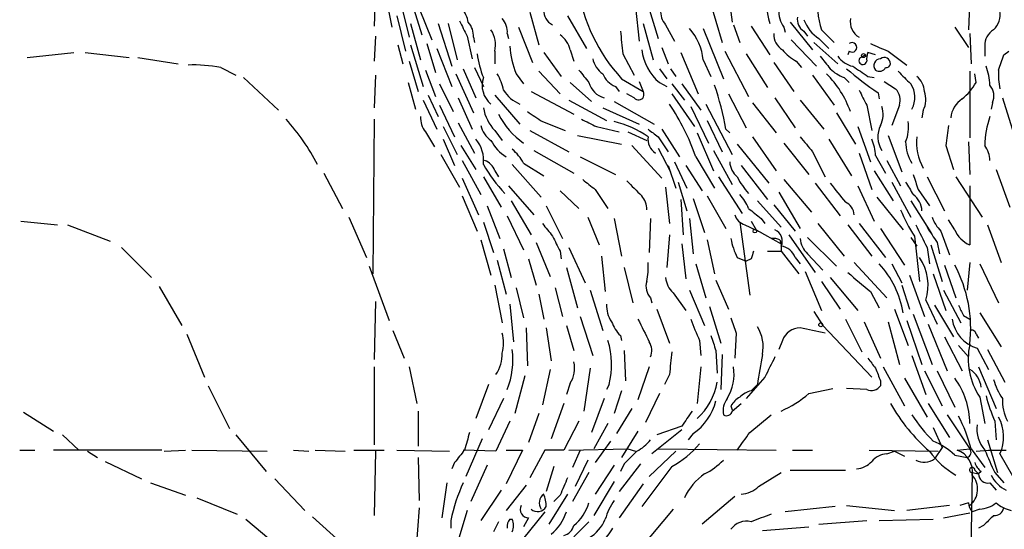
# Model space of a CAD drawing. Extents: x 0 to 75174, y -21324 to 128302.
# Drawn here: x 614 to 680, y 127933 to 127967 of the extents above; entities that cross this region are included whole.
import ezdxf

# ---------------------------------------------------------------- set-up
doc = ezdxf.new("R2010")
doc.units = 0
doc.header["$MEASUREMENT"] = 0
doc.layers.add('MAIN', color=5, linetype='CONTINUOUS')

msp = doc.modelspace()

# ---------------------------------------------------------------- linework, layer by layer
at = {"layer": 'MAIN'}
for p, q in [((637.7093, 127968.5194), (637.6247, 127966.4874)), ((638.302, 127968.9427), (638.81, 127966.4027)), ((640.08, 127968.3501), (640.842, 127965.8947)), ((677.7567, 127968.4347), (677.672, 127966.2334)), ((639.4027, 127968.0961), (639.9953, 127965.7254)), ((640.6727, 127967.6727), (641.5193, 127965.5561)), ((655.2353, 127967.7574), (655.4893, 127965.4714)), ((656.082, 127967.8421), (656.7593, 127965.6407)), ((660.2307, 127968.2654), (661.0773, 127965.3867)), ((661.5853, 127967.9267), (661.7547, 127966.7414)), ((639.1487, 127967.1647), (639.7413, 127964.7941)), ((648.1233, 127967.4187), (648.716, 127965.2174)), ((650.6633, 127967.1647), (651.9333, 127964.9634)), ((640.08, 127966.6567), (640.7573, 127964.2014)), ((641.9427, 127966.6567), (642.874, 127963.7781)), ((642.62, 127966.6567), (643.2127, 127964.2014)), ((647.3613, 127966.4027), (648.2927, 127964.0321)), ((655.7433, 127966.6567), (656.4207, 127964.2014)), ((657.2673, 127966.5721), (657.86, 127965.4714)), ((661.8393, 127966.5721), (662.2627, 127965.3867)), ((663.0247, 127966.4874), (664.2947, 127964.5401)), ((665.226, 127966.4027), (665.3107, 127966.0641)), ((665.6493, 127966.7414), (667.1733, 127964.8787)), ((676.7407, 127966.4027), (677.672, 127965.0481)), ((637.7093, 127965.8101), (637.6247, 127964.1167)), ((643.89, 127965.8101), (644.2287, 127964.2861)), ((644.3133, 127965.7254), (644.398, 127965.3867)), ((646.5993, 127965.9794), (646.684, 127965.6407)), ((659.8073, 127966.3181), (661.162, 127962.9314)), ((666.5807, 127966.1487), (666.8347, 127965.8101)), ((667.766, 127966.2334), (668.6127, 127965.3867)), ((677.7567, 127965.9794), (677.8413, 127963.9474)), ((639.2333, 127965.2174), (639.572, 127963.9474)), ((640.08, 127965.2174), (640.9267, 127962.4234)), ((641.1807, 127965.3021), (641.7733, 127963.3547)), ((657.0133, 127965.0481), (657.4367, 127963.9474)), ((665.734, 127965.5561), (667.4273, 127963.7781)), ((667.258, 127965.3867), (668.8667, 127963.9474)), ((667.5967, 127965.6407), (668.274, 127964.9634)), ((678.7727, 127965.1327), (678.7727, 127964.4554)), ((614.2567, 127964.3707), (617.3893, 127964.7094)), ((618.1513, 127964.7094), (621.1147, 127964.3707)), ((621.7073, 127964.3707), (624.4167, 127963.9474)), ((641.858, 127964.9634), (642.874, 127962.4234)), ((645.7527, 127964.7941), (645.7527, 127963.9474)), ((649.0547, 127964.7094), (650.24, 127963.1007)), ((650.8327, 127964.8787), (651.0867, 127964.1167)), ((654.3887, 127964.6247), (655.1507, 127963.1854)), ((658.2833, 127964.7094), (659.4687, 127961.9154)), ((661.2467, 127964.7941), (662.8553, 127961.7461)), ((662.686, 127964.6247), (664.1253, 127962.3387)), ((669.6287, 127964.7941), (669.544, 127964.5401)), ((670.3907, 127964.3707), (670.7293, 127964.5401)), ((671.4067, 127964.5401), (670.8987, 127964.7094)), ((672.2533, 127964.7941), (673.5233, 127963.8627)), ((680.0427, 127964.5401), (680.3813, 127964.7941)), ((627.2953, 127963.6934), (628.3113, 127963.1854)), ((639.9953, 127964.1167), (640.588, 127962.0847)), ((644.398, 127963.6934), (644.9907, 127962.4234)), ((659.8073, 127964.2014), (660.3153, 127963.1007)), ((664.5487, 127964.0321), (665.9033, 127962.0847)), ((666.0727, 127964.1167), (666.4113, 127963.6934)), ((628.8193, 127963.0161), (631.19, 127960.8147)), ((637.7093, 127963.1854), (637.6247, 127960.9841)), ((641.096, 127963.5241), (641.7733, 127961.7461)), ((643.128, 127963.2701), (644.3133, 127960.6454)), ((643.636, 127963.6087), (644.4827, 127961.6614)), ((647.192, 127963.2701), (647.7, 127962.5927)), ((648.716, 127963.4394), (650.1553, 127961.9154)), ((656.844, 127963.6087), (657.352, 127962.9314)), ((657.606, 127963.6087), (657.9447, 127963.1007)), ((667.1733, 127963.1854), (668.6127, 127961.1534)), ((669.29, 127963.0161), (669.6287, 127962.6774)), ((670.8987, 127963.1007), (671.322, 127963.0161)), ((677.7567, 127963.4394), (677.7567, 127958.9521)), ((678.18, 127962.6774), (678.0953, 127963.2701)), ((639.9107, 127962.6774), (640.4187, 127960.8994)), ((642.0273, 127962.5927), (642.9587, 127960.7301)), ((650.8327, 127962.6774), (652.272, 127961.4074)), ((653.8807, 127962.4234), (654.1347, 127962.0847)), ((654.304, 127962.9314), (655.7433, 127962.0847)), ((655.4893, 127962.7621), (655.7433, 127962.0847)), ((656.844, 127962.6774), (657.352, 127962.4234)), ((657.6907, 127962.5927), (658.5373, 127961.4921)), ((658.368, 127962.5927), (659.638, 127960.8147)), ((671.9993, 127962.7621), (672.7613, 127962.2541)), ((641.2653, 127961.8307), (641.9427, 127960.3914)), ((645.7527, 127961.8307), (647.446, 127959.8834)), ((648.208, 127962.0847), (651.0867, 127960.5607)), ((655.1507, 127961.6614), (654.6427, 127961.9154)), ((657.6907, 127961.9154), (659.2147, 127959.7141)), ((661.5007, 127961.9154), (662.686, 127959.6294)), ((671.576, 127962.0001), (671.6607, 127961.5767)), ((640.9267, 127961.4921), (641.858, 127959.5447)), ((642.0273, 127961.1534), (643.0433, 127959.0367)), ((643.2973, 127961.6614), (644.2287, 127959.5447)), ((650.748, 127961.4921), (653.288, 127960.1374)), ((653.796, 127961.4074), (656.5053, 127959.8834)), ((658.9607, 127961.0687), (660.146, 127958.6134)), ((659.9767, 127961.2381), (661.7547, 127957.8514)), ((663.1093, 127961.3227), (664.718, 127959.2907)), ((664.6333, 127961.6614), (665.988, 127959.6294)), ((666.3267, 127961.4921), (667.9353, 127959.5447)), ((670.814, 127961.1534), (671.1527, 127959.4601)), ((673.0153, 127961.1534), (672.5073, 127959.7987)), ((679.2807, 127961.3227), (679.196, 127960.8994)), ((679.958, 127961.6614), (680.72, 127959.2061)), ((653.034, 127960.9841), (655.4893, 127959.8834)), ((668.782, 127960.6454), (670.052, 127958.5287)), ((674.624, 127960.8147), (674.5393, 127960.3067)), ((637.6247, 127960.2221), (637.54, 127949.8081)), ((642.2813, 127959.7141), (643.2127, 127957.8514)), ((643.2973, 127959.9681), (644.398, 127957.9361)), ((648.97, 127960.0527), (650.494, 127959.4601)), ((652.6107, 127959.7141), (654.1347, 127959.3754)), ((660.0613, 127960.1374), (661.0773, 127958.0207)), ((670.2213, 127959.7141), (671.068, 127957.3434)), ((641.096, 127959.3754), (641.6887, 127958.3594)), ((645.7527, 127959.4601), (646.2607, 127958.7827)), ((648.1233, 127959.4601), (650.748, 127958.0207)), ((651.3407, 127959.1214), (654.304, 127958.5287)), ((654.7273, 127959.3754), (655.9973, 127958.7827)), ((656.7593, 127959.0367), (657.4367, 127958.0207)), ((657.0133, 127959.5447), (658.1987, 127957.6821)), ((659.384, 127959.2907), (660.4847, 127956.7507)), ((661.3313, 127959.5447), (661.5853, 127959.2907)), ((663.1093, 127959.0367), (664.718, 127956.7507)), ((672.2533, 127959.1214), (673.1847, 127956.6661)), ((642.2813, 127958.8674), (643.0433, 127957.0894)), ((643.4667, 127958.4441), (644.4827, 127956.8354)), ((654.9813, 127958.4441), (657.0133, 127956.2427)), ((662.0933, 127958.5287), (664.21, 127955.9041)), ((665.226, 127958.6134), (666.9193, 127956.4967)), ((668.274, 127958.8674), (669.798, 127956.4121)), ((676.148, 127958.4441), (676.656, 127956.8354)), ((677.672, 127958.6981), (677.7567, 127956.4967)), ((642.112, 127957.8514), (643.382, 127955.6501)), ((648.3773, 127958.1054), (651.0867, 127956.5814)), ((656.7593, 127958.2747), (657.606, 127956.6661)), ((660.4847, 127958.1054), (661.7547, 127955.8194)), ((667.1733, 127958.0207), (668.02, 127956.3274)), ((670.306, 127957.9361), (671.1527, 127955.4807)), ((671.4067, 127957.7667), (672.084, 127956.5814)), ((643.5513, 127957.4281), (644.8213, 127955.1421)), ((646.938, 127957.1741), (648.8853, 127954.9727)), ((647.7, 127957.2587), (649.0547, 127956.4121)), ((651.51, 127957.6821), (653.8807, 127956.4967)), ((657.4367, 127957.0894), (657.9447, 127955.5654)), ((657.86, 127957.3434), (658.7067, 127955.5654)), ((658.622, 127957.0894), (659.7227, 127955.3961)), ((659.2993, 127957.6821), (660.5693, 127955.5654)), ((662.3473, 127957.0894), (664.1253, 127954.8034)), ((672.1687, 127957.4281), (673.1, 127955.7347)), ((634.238, 127956.5814), (635.508, 127954.2107)), ((645.7527, 127956.7507), (646.0067, 127956.3274)), ((671.322, 127956.7507), (672.592, 127954.7187)), ((679.5347, 127956.8354), (680.466, 127954.2954)), ((643.5513, 127956.2427), (644.652, 127953.7874)), ((644.9907, 127956.3274), (646.176, 127954.2954)), ((646.684, 127955.7347), (648.3773, 127953.7874)), ((658.114, 127955.9887), (658.7067, 127954.0414)), ((660.8233, 127956.3274), (662.432, 127953.8721)), ((665.226, 127956.1581), (667.0887, 127953.9567)), ((667.3427, 127955.9041), (669.036, 127953.7027)), ((670.2213, 127955.7347), (671.322, 127953.3641)), ((672.5073, 127955.9887), (673.7773, 127953.6181)), ((674.878, 127956.3274), (676.0633, 127954.0414)), ((676.8253, 127956.3274), (678.6033, 127953.6181)), ((677.7567, 127955.7347), (677.7567, 127951.7554)), ((643.5513, 127955.0574), (644.5673, 127952.6867)), ((650.1553, 127955.3961), (651.4253, 127954.2107)), ((652.526, 127955.4807), (653.3727, 127954.2107)), ((657.2673, 127955.6501), (657.5213, 127953.1947)), ((660.0613, 127955.0574), (661.3313, 127952.8561)), ((664.8873, 127955.3114), (666.3267, 127952.8561)), ((674.2853, 127955.4807), (675.0473, 127954.3801)), ((646.8533, 127954.7187), (648.208, 127952.4327)), ((658.2833, 127954.8034), (658.4527, 127952.4327)), ((659.13, 127954.8881), (659.892, 127952.6021)), ((663.448, 127954.7187), (665.0567, 127952.9407)), ((664.5487, 127954.4647), (665.988, 127952.6867)), ((671.4913, 127954.9727), (673.2693, 127952.7714)), ((673.7773, 127954.7187), (675.132, 127952.6021)), ((645.2447, 127954.3801), (646.0913, 127952.1787)), ((649.224, 127954.3801), (650.3247, 127952.1787)), ((613.8333, 127953.3641), (616.2887, 127953.1101)), ((616.966, 127953.1101), (619.8447, 127952.0094)), ((635.9313, 127953.6181), (637.1167, 127950.9087)), ((644.9907, 127953.2794), (645.668, 127951.2474)), ((646.5993, 127953.7027), (647.7, 127951.4167)), ((652.018, 127953.6181), (652.78, 127951.7554)), ((653.796, 127953.5334), (654.304, 127950.9934)), ((656.2513, 127953.5334), (656.1667, 127951.2474)), ((658.876, 127953.5334), (659.13, 127951.1627)), ((662.2627, 127953.2794), (662.94, 127948.3687)), ((662.6013, 127953.1101), (663.702, 127952.6021)), ((663.0247, 127953.3641), (663.3633, 127952.7714)), ((663.702, 127953.5334), (663.956, 127953.1947)), ((667.512, 127953.1947), (669.29, 127950.9934)), ((669.544, 127953.1101), (671.1527, 127950.9934)), ((670.306, 127953.1947), (672.084, 127950.9087)), ((676.7407, 127952.7714), (676.3173, 127953.4487)), ((678.942, 127953.1101), (679.8733, 127950.5701)), ((657.5213, 127952.4327), (657.352, 127950.2314)), ((663.3633, 127952.7714), (665.0567, 127951.8401)), ((665.5647, 127952.4327), (667.3427, 127949.8927)), ((671.7453, 127952.8561), (673.354, 127950.4007)), ((675.8093, 127952.6867), (676.402, 127951.0781)), ((644.8213, 127952.0941), (645.4987, 127949.7234)), ((648.5467, 127951.9247), (649.478, 127949.6387)), ((658.368, 127951.8401), (658.622, 127949.4694)), ((660.0613, 127952.0941), (660.5693, 127949.8081)), ((664.972, 127952.0941), (665.0567, 127951.8401)), ((665.0567, 127951.8401), (665.0567, 127951.3321)), ((666.8347, 127952.2634), (668.782, 127950.3161)), ((673.7773, 127952.2634), (674.2007, 127951.6707)), ((674.0313, 127952.3481), (674.37, 127949.3001)), ((675.132, 127951.7554), (675.894, 127949.3001)), ((675.5553, 127951.9247), (675.7247, 127951.1627)), ((620.6067, 127951.5861), (622.6387, 127949.5541)), ((646.3453, 127951.5014), (646.8533, 127949.5541)), ((650.1553, 127951.3321), (650.24, 127950.8241)), ((650.748, 127951.5861), (651.8487, 127949.2154)), ((664.1253, 127951.3321), (665.0567, 127951.3321)), ((665.0567, 127951.3321), (666.242, 127949.8081)), ((666.8347, 127951.1627), (667.8507, 127950.0621)), ((674.878, 127951.5861), (675.0473, 127950.4854)), ((645.922, 127950.7394), (646.5147, 127948.4534)), ((648.0387, 127950.8241), (648.5467, 127949.0461)), ((652.9493, 127950.9934), (653.2033, 127948.6227)), ((659.2993, 127950.4854), (659.9767, 127948.1994)), ((662.0933, 127950.9087), (662.686, 127950.6547)), ((663.0247, 127950.8241), (662.686, 127950.6547)), ((665.988, 127950.9087), (666.3267, 127950.4854)), ((669.9673, 127950.5701), (672.1687, 127948.1994)), ((672.5073, 127950.4854), (673.1847, 127949.2154)), ((677.7567, 127950.5701), (677.5873, 127948.7074)), ((678.434, 127950.4854), (679.704, 127947.8607)), ((637.286, 127950.3161), (638.6407, 127946.6754)), ((650.5787, 127950.2314), (651.3407, 127947.5221)), ((654.4733, 127950.2314), (655.066, 127947.8607)), ((666.6653, 127949.9774), (667.766, 127947.3527)), ((675.3013, 127949.8081), (676.148, 127947.3527)), ((676.0633, 127950.4007), (676.8253, 127948.1994)), ((660.654, 127949.3847), (661.5007, 127947.4374)), ((667.766, 127949.3001), (669.036, 127947.4374)), ((668.3587, 127949.5541), (670.2213, 127947.3527)), ((673.6927, 127949.7234), (674.7087, 127946.9294)), ((623.1467, 127948.9614), (624.6707, 127946.3367)), ((645.7527, 127949.0461), (646.2607, 127946.5061)), ((647.192, 127948.8767), (647.7, 127946.8447)), ((648.716, 127948.4534), (649.0547, 127946.7601)), ((649.8167, 127948.8767), (650.3247, 127946.9294)), ((652.1873, 127948.7074), (653.034, 127945.9981)), ((657.7753, 127948.5381), (658.622, 127947.3527)), ((658.876, 127948.7074), (659.892, 127946.3367)), ((671.068, 127948.6227), (671.6607, 127947.5221)), ((673.1847, 127949.0461), (673.6927, 127947.4374)), ((675.9787, 127948.7074), (677.164, 127946.5061)), ((637.7093, 127947.9454), (637.6247, 127944.0507)), ((646.7687, 127947.7761), (647.0227, 127945.2361)), ((656.2513, 127948.1994), (656.336, 127947.8607)), ((674.7933, 127948.0301), (675.5553, 127946.4214)), ((656.6747, 127947.4374), (657.5213, 127945.1514)), ((660.2307, 127947.6067), (660.9927, 127945.1514)), ((667.258, 127947.2681), (667.8507, 127946.3367)), ((672.6767, 127947.4374), (673.608, 127944.9821)), ((673.9467, 127947.0987), (675.2167, 127943.7121)), ((675.386, 127947.6914), (676.656, 127945.5747)), ((678.434, 127947.1834), (679.8733, 127944.8974)), ((651.51, 127946.9294), (652.3567, 127944.3047)), ((669.3747, 127946.7601), (670.4753, 127944.5587)), ((670.6447, 127946.5907), (671.7453, 127944.1354)), ((672.2533, 127946.5907), (673.0153, 127943.7121)), ((673.5233, 127946.6754), (674.5393, 127943.7121)), ((677.3333, 127947.0141), (677.7567, 127946.7601)), ((638.8947, 127945.9981), (639.6567, 127944.1354)), ((647.8693, 127946.1674), (647.954, 127943.6274)), ((649.224, 127946.1674), (649.5627, 127943.9661)), ((650.5787, 127946.3367), (651.0867, 127944.6434)), ((662.0087, 127945.8287), (661.924, 127944.1354)), ((667.8507, 127946.3367), (671.1527, 127942.8654)), ((674.9627, 127946.4214), (676.2327, 127943.2887)), ((625.0093, 127945.7441), (626.1947, 127942.8654)), ((654.2193, 127945.6594), (654.304, 127945.3207)), ((659.5533, 127945.3207), (659.638, 127944.3047)), ((665.1413, 127945.3207), (664.8873, 127944.7281)), ((676.0633, 127945.5747), (677.2487, 127943.2887)), ((678.18, 127945.7441), (678.3493, 127945.4901)), ((654.4733, 127944.6434), (654.558, 127942.6114)), ((660.654, 127944.6434), (660.7387, 127943.1194)), ((676.9947, 127944.9821), (677.672, 127944.2201)), ((678.2647, 127944.8127), (679.0267, 127943.3734)), ((678.942, 127944.7281), (680.1273, 127942.5267)), ((661.0773, 127944.3894), (660.9927, 127942.0187)), ((673.862, 127944.3047), (674.7933, 127941.6801)), ((637.6247, 127943.5427), (637.6247, 127938.2934)), ((639.9953, 127943.5427), (640.5033, 127941.0874)), ((649.478, 127943.3734), (648.97, 127941.0027)), ((652.1873, 127943.4581), (651.764, 127940.5794)), ((656.1667, 127943.5427), (655.4047, 127941.3414)), ((659.638, 127943.5427), (659.384, 127941.0874)), ((671.9147, 127943.5427), (673.354, 127940.9181)), ((674.7087, 127943.2887), (675.894, 127940.9181)), ((675.5553, 127943.2887), (676.7407, 127940.8334)), ((678.3493, 127943.5427), (679.5347, 127940.7487)), ((647.7847, 127942.9501), (647.1073, 127940.4101)), ((657.5213, 127943.0347), (657.1827, 127942.3574)), ((663.956, 127942.8654), (662.686, 127941.4261)), ((671.7453, 127942.6114), (671.7453, 127942.2727)), ((673.354, 127942.7807), (674.878, 127940.1561)), ((626.4487, 127942.2727), (627.888, 127939.3941)), ((645.3293, 127942.3574), (644.4827, 127940.0714)), ((650.8327, 127942.4421), (650.5787, 127941.6801)), ((653.4573, 127942.3574), (653.288, 127942.0187)), ((654.304, 127941.9341), (653.796, 127940.4101)), ((663.448, 127942.3574), (663.0247, 127941.9341)), ((666.9193, 127941.7647), (668.528, 127942.1034)), ((670.814, 127942.0187), (669.4593, 127942.1034)), ((646.3453, 127941.4261), (645.3293, 127939.3094)), ((653.1187, 127941.4261), (652.272, 127939.1401)), ((656.844, 127941.7647), (655.9127, 127939.8174)), ((678.434, 127941.5107), (678.7727, 127939.7327)), ((614.0027, 127940.4947), (616.0347, 127939.2247)), ((640.588, 127940.5794), (640.588, 127938.2087)), ((650.4093, 127941.0874), (649.5627, 127938.7167)), ((654.9813, 127940.7487), (653.9653, 127939.0554)), ((661.67, 127940.9181), (661.7547, 127940.6641)), ((661.7547, 127940.5794), (662.3473, 127941.0874)), ((674.9627, 127941.0874), (676.402, 127938.8014)), ((646.7687, 127939.9021), (645.8373, 127937.8701)), ((648.716, 127940.4101), (648.0387, 127938.4627)), ((651.4253, 127939.9021), (650.4093, 127937.9547)), ((662.94, 127939.1401), (664.3793, 127940.3254)), ((676.2327, 127940.3254), (677.7567, 127938.0394)), ((679.45, 127939.9021), (679.5347, 127938.6321)), ((653.3727, 127939.7327), (652.4413, 127938.0394)), ((655.4047, 127939.2247), (654.304, 127937.4467)), ((658.368, 127939.3094), (656.336, 127937.7007)), ((658.368, 127939.5634), (656.6747, 127938.9707)), ((675.3013, 127939.4787), (675.894, 127938.1241)), ((616.6273, 127938.9707), (617.728, 127937.9547)), ((628.3113, 127938.9707), (630.3433, 127936.5154)), ((644.906, 127938.7167), (643.8053, 127936.1767)), ((653.542, 127938.5474), (652.526, 127937.1081)), ((659.13, 127939.0554), (658.7913, 127938.6321)), ((678.942, 127938.6321), (679.6193, 127936.4307)), ((613.7487, 127937.9547), (614.7647, 127937.9547)), ((623.316, 127937.9547), (616.0347, 127937.9547)), ((618.3207, 127937.8701), (618.998, 127937.4467)), ((623.4853, 127937.8701), (624.9247, 127937.9547)), ((625.348, 127937.9547), (630.428, 127937.8701)), ((632.206, 127937.9547), (633.222, 127937.8701)), ((633.6453, 127937.9547), (635.6773, 127937.8701)), ((636.27, 127937.9547), (638.302, 127937.9547)), ((637.7093, 127937.8701), (637.6247, 127933.5521)), ((639.1487, 127937.9547), (642.7047, 127937.8701)), ((645.8373, 127937.8701), (643.636, 127937.9547)), ((646.5147, 127937.9547), (647.6153, 127937.9547)), ((647.6153, 127937.9547), (646.5147, 127935.6687)), ((649.1393, 127937.9547), (648.1233, 127936.0921)), ((650.4093, 127937.9547), (649.1393, 127937.9547)), ((650.748, 127937.9547), (654.7273, 127938.0394)), ((651.51, 127937.9547), (651.002, 127936.7694)), ((654.7273, 127938.0394), (655.2353, 127937.8701)), ((657.9447, 127937.8701), (656.1667, 127936.1767)), ((656.7593, 127938.0394), (664.718, 127937.9547)), ((665.8187, 127937.9547), (667.1733, 127937.9547)), ((670.9833, 127937.9547), (675.64, 127937.8701)), ((672.1687, 127937.7007), (672.6767, 127937.8701)), ((672.6767, 127937.8701), (673.354, 127937.5314)), ((675.894, 127938.1241), (675.386, 127937.3621)), ((676.91, 127937.9547), (677.7567, 127938.0394)), ((677.8413, 127938.0394), (678.7727, 127936.7694)), ((678.18, 127937.8701), (679.0267, 127937.9547)), ((679.0267, 127937.9547), (680.212, 127937.9547)), ((619.506, 127937.1927), (621.9613, 127936.0074)), ((640.588, 127937.4467), (640.6727, 127934.5681)), ((652.018, 127937.2774), (651.1713, 127935.4994)), ((676.7407, 127937.6161), (677.5873, 127937.4467)), ((679.7887, 127937.7007), (681.482, 127934.7374)), ((643.0433, 127937.1081), (642.874, 127936.6847)), ((645.2447, 127936.9387), (644.144, 127934.4834)), ((649.732, 127936.8541), (649.224, 127935.1607)), ((653.796, 127936.9387), (652.526, 127934.9914)), ((655.574, 127937.0234), (654.1347, 127935.1607)), ((654.4733, 127937.0234), (654.2193, 127936.5154)), ((657.6907, 127936.8541), (655.6587, 127934.1447)), ((665.6493, 127936.6001), (669.3747, 127936.6001)), ((678.0953, 127936.6001), (678.3493, 127936.3461)), ((678.5187, 127936.5154), (678.3493, 127936.3461)), ((630.936, 127936.0074), (632.968, 127933.8907)), ((652.1027, 127936.4307), (651.002, 127934.4834)), ((653.796, 127935.8381), (652.4413, 127933.5521)), ((663.5327, 127935.4994), (665.0567, 127936.4307)), ((677.926, 127936.4307), (677.7567, 127926.6941)), ((677.926, 127936.4307), (678.3493, 127936.3461)), ((679.45, 127936.4307), (680.0427, 127935.7534)), ((622.554, 127935.7534), (624.9247, 127934.9067)), ((642.5353, 127935.7534), (642.1967, 127933.3827)), ((646.176, 127935.2454), (644.8213, 127933.2134)), ((647.8693, 127935.5841), (646.5147, 127933.8907)), ((655.7433, 127935.6687), (654.1347, 127933.3827)), ((679.1113, 127935.7534), (679.5347, 127935.2454)), ((625.6867, 127934.7374), (628.396, 127933.6367)), ((650.6633, 127934.9914), (649.3933, 127932.9594)), ((650.1553, 127934.9067), (649.732, 127934.4834)), ((661.924, 127934.8221), (659.7227, 127932.9594)), ((640.6727, 127934.0601), (640.4187, 127931.0121)), ((643.89, 127933.8907), (643.128, 127931.3507)), ((657.7753, 127933.9754), (655.574, 127931.3507)), ((668.6973, 127934.1447), (665.3107, 127933.8061)), ((669.4593, 127934.2294), (672.6767, 127933.8907)), ((676.402, 127934.2294), (673.5233, 127933.8907)), ((677.672, 127934.3987), (677.0793, 127934.2294)), ((678.434, 127933.9754), (677.926, 127933.8061)), ((628.9887, 127933.2981), (631.1053, 127931.5201)), ((633.476, 127933.4674), (635.3387, 127931.7741)), ((642.7893, 127933.2134), (642.7893, 127932.7054)), ((646.7687, 127933.2981), (646.938, 127933.2981)), ((649.1393, 127933.8061), (647.6153, 127931.9434)), ((648.0387, 127933.3827), (647.7, 127932.7901)), ((667.5967, 127932.9594), (670.814, 127933.2134)), ((671.6607, 127933.2134), (675.3013, 127933.2981)), ((675.9787, 127933.3827), (677.7567, 127933.7214)), ((646.0067, 127933.1287), (645.668, 127932.4514)), ((652.1027, 127933.1287), (649.9013, 127930.9274)), ((663.7867, 127932.5361), (666.9193, 127932.7901)), ((678.688, 127932.8747), (678.3493, 127932.7054))]:
    msp.add_line(p, q, dxfattribs=at)
for centre, radius in [((670.6023, 127964.4978), 0.1338), ((663.2786, 127952.6868), 0.1197), ((667.7236, 127946.3791), 0.1338)]:
    msp.add_circle(centre, radius, dxfattribs=at)
for centre, radius, start, end in [((662.9833, 127970.8933), 11.7781, 188.69823, 222.531515), ((668.0609, 127967.969), 3.9883, 160.788191, 199.210452), ((672.3672, 127967.7842), 4.8555, 169.264001, 198.626004), ((641.6672, 127966.2542), 2.3584, 11.922191, 36.975336), ((650.0621, 127967.4948), 1.0117, 174.708666, 245.793688), ((658.3043, 127967.4821), 1.3797, 175.59365, 221.267966), ((666.7356, 127967.4751), 1.8518, 176.501448, 215.389486), ((666.99, 127966.8967), 0.8527, 167.579062, 241.312851), ((678.3493, 127967.2777), 1.457, 314.213043, 8.911499), ((897.6358, 128093.318), 283.981, 206.45046, 206.679643), ((642.9377, 127965.8314), 1.3797, 355.59365, 41.267966), ((645.2237, 127966.0854), 1.3797, 355.59365, 41.267966), ((668.9934, 127967.7995), 2.5712, 200.222989, 237.097949), ((670.97, 127966.8086), 1.2705, 171.545274, 238.491764), ((643.9463, 127965.2174), 1.8553, 346.811644, 33.203564), ((649.2242, 127964.5401), 1.6437, 11.887581, 55.496863), ((1035.3037, 128007.7367), 383.3469, 186.228081, 186.457264), ((655.9024, 127963.7466), 3.9313, 6.643254, 40.852486), ((665.7625, 127965.923), 1.2151, 177.339628, 239.253777), ((679.9865, 127965.1891), 1.2151, 120.746223, 182.660372), ((652.9806, 127965.565), 6.2269, 183.980923, 201.625932), ((669.8262, 127965.0481), 0.3217, 232.132826, 127.867174), ((798.6515, 128261.3517), 322.3708, 246.686223, 246.915422), ((651.2096, 127965.513), 6.7014, 187.617186, 201.875553), ((659.1406, 127965.3338), 3.5115, 187.446603, 229.15483), ((667.5129, 127966.8273), 3.0695, 219.407873, 242.017332), ((879.7101, 128133.3941), 271.1024, 218.54687, 218.776037), ((670.2209, 127965.386), 1.6431, 214.49667, 258.121758), ((670.5516, 127964.1591), 0.2658, 127.249249, 350.821178), ((672.0426, 127964.2435), 1.2351, 157.839382, 185.892458), ((671.9993, 127963.9473), 0.4234, 0.013532, 126.859073), ((425.8659, 128048.7096), 267.7505, 341.448768, 341.677944), ((625.4327, 127953.8714), 9.997, 79.26219, 91.941554), ((653.9646, 127964.6243), 1.6431, 191.878242, 235.50333), ((839.7406, 128217.4392), 305.2796, 236.192733, 236.421916), ((671.7665, 127963.8205), 0.4661, 92.607028, 219.48139), ((671.6728, 127963.899), 0.4597, 234.633276, 333.434949), ((672.1262, 127963.9899), 0.2995, 261.899659, 351.842846), ((674.8943, 127962.3251), 4.221, 2.484836, 20.135029), ((646.5287, 127962.494), 1.6242, 161.249354, 230.643829), ((643.1981, 127961.5908), 3.1999, 10.417271, 31.654071), ((863.4541, 128132.4628), 271.1024, 218.54687, 218.776037), ((654.4737, 127963.8631), 1.557, 202.38634, 247.61366), ((663.3295, 127958.4665), 6.7733, 19.523745, 45.169875), ((670.2069, 127965.4852), 2.6338, 225.435321, 249.627527), ((685.4097, 127982.4004), 24.6484, 229.675394, 235.858311), ((885.0413, 128174.6784), 299.354, 224.882039, 225.111208), ((673.2412, 127961.9859), 1.4709, 3.851648, 49.281668), ((684.1892, 127963.1854), 4.498, 175.681504, 191.949474), ((653.4998, 127963.0585), 1.4481, 195.257895, 254.742105), ((639.0149, 127955.386), 22.7006, 10.556086, 18.284816), ((672.4619, 127961.6781), 1.6021, 330.918301, 34.810959), ((674.4127, 127964.9205), 4.3845, 310.302505, 329.229875), ((678.3066, 127961.7883), 1.0797, 334.453148, 41.812468), ((648.3595, 127963.4338), 2.3782, 212.118261, 247.410714), ((655.447, 127961.873), 0.3642, 215.53219, 35.544994), ((924.5598, 128088.6613), 283.981, 206.45046, 206.679643), ((671.9714, 127961.4922), 1.0975, 342.019049, 43.966292), ((673.1748, 127961.5492), 1.6247, 333.122679, 19.244611), ((644.8374, 127952.6736), 15.3046, 19.102187, 34.028248), ((670.2974, 127960.5331), 1.6235, 333.105086, 19.263065), ((678.1375, 127960.1798), 1.6557, 122.467211, 175.604214), ((642.1336, 127960.2857), 1.3804, 175.608298, 221.260899), ((647.9385, 127961.5055), 2.9936, 190.030598, 223.099504), ((650.6345, 127962.875), 5.1742, 206.569013, 235.449046), ((817.8119, 128214.3912), 305.2796, 236.192733, 236.421916), ((685.2161, 127958.3268), 6.4445, 161.314828, 178.957064), ((620.087, 127949.8998), 15.5359, 27.91909, 41.637429), ((646.4305, 127960.1378), 1.6445, 191.899604, 235.486632), ((779.1026, 128213.9679), 283.981, 243.320357, 243.54954), ((652.2342, 127953.4588), 6.7763, 55.400943, 76.674754), ((673.3191, 127959.0287), 1.7521, 153.929269, 211.800525), ((671.1527, 127959.6717), 2.4847, 336.931002, 8.820497), ((1014.8854, 127916.7961), 341.2881, 172.761442, 172.990623), ((657.2004, 127958.8854), 1.1286, 172.295654, 237.258978), ((783.4265, 128128.6236), 211.6703, 233.014179, 233.243351), ((920.7793, 128170.2031), 330.662, 219.688772, 219.917929), ((677.5872, 127958.6133), 3.4129, 172.873526, 209.744048), ((642.8227, 127957.4465), 2.1851, 352.838557, 40.56233), ((648.0427, 127960.1119), 2.8703, 207.58636, 237.835923), ((668.2513, 127957.6182), 3.1589, 2.694476, 23.294332), ((676.0279, 127958.6776), 2.5893, 179.54637, 213.229158), ((677.2909, 127957.3858), 1.8209, 1.331123, 35.534386), ((644.9894, 127955.8185), 3.0695, 27.982668, 50.592127), ((653.1896, 127961.7282), 9.3788, 209.050095, 223.884996), ((644.7791, 127956.4545), 1.0177, 16.921424, 73.078576), ((663.0533, 127957.4424), 1.4713, 183.858111, 229.271992), ((928.1158, 128040.6386), 267.7346, 198.316967, 198.54615), ((821.4403, 128167.479), 271.0633, 231.223946, 231.453146), ((909.1505, 128209.5652), 359.2107, 224.885409, 225.114592), ((666.3288, 127958.4455), 4.7356, 206.568839, 222.820451), ((986.3664, 128209.2689), 406.5988, 218.545221, 218.774404), ((885.3425, 128082.5653), 246.8296, 210.85116, 211.080343), ((654.6458, 127954.1619), 1.352, 358.482642, 41.479743), ((660.3848, 127953.2931), 2.6354, 20.376144, 44.555713), ((673.1422, 127953.9991), 1.3977, 1.734215, 54.86022), ((669.0165, 127953.7527), 0.9514, 2.090115, 67.883229), ((662.8977, 127954.0838), 1.0178, 196.930557, 253.069443), ((832.6011, 128165.5438), 271.0633, 231.228066, 231.457253), ((681.3377, 127957.308), 8.8309, 201.119589, 214.170355), ((860.9463, 128122.0865), 271.0321, 218.546032, 218.775228), ((1055.4767, 128142.8379), 425.9491, 206.450448, 206.679643), ((677.6872, 127954.5357), 2.6354, 200.376144, 224.555713), ((664.2947, 127952.0094), 0.8338, 336.035418, 66.041697), ((929.2395, 128121.7729), 305.2934, 213.57418, 213.803342), ((678.5609, 127953.5756), 1.9899, 203.83678, 246.16322), ((903.8811, 128078.83), 283.9586, 206.450451, 206.679652), ((665.8222, 127952.8571), 4.2073, 189.279185, 207.587668), ((664.5488, 127951.2475), 0.9465, 63.440363, 100.316217), ((667.7937, 127952.2772), 1.4703, 183.841293, 229.28881), ((790.1017, 127908.7556), 133.8593, 161.453816, 161.683013), ((664.9384, 127950.576), 1.1011, 17.587464, 83.832202), ((651.5968, 127950.2314), 4.498, 348.050526, 4.318496), ((666.7882, 127946.0689), 6.5762, 9.757242, 42.189588), ((671.6233, 127949.0344), 3.3253, 342.421076, 34.308943), ((987.8262, 128330.2819), 495.9834, 230.079842, 230.30901), ((668.8613, 127946.1361), 8.9595, 353.144832, 28.423763), ((657.0418, 127948.9615), 1.098, 162.038641, 223.952068), ((658.7348, 127949.6529), 1.4708, 183.851648, 229.281668), ((655.1363, 127947.6631), 1.8518, 176.501448, 215.389486), ((846.4689, 128031.9927), 189.2834, 206.447062, 206.676272), ((656.0979, 127947.5089), 2.6363, 200.383071, 224.552782), ((1036.7854, 128136.4979), 425.9714, 206.450454, 206.679637), ((674.5915, 127952.3536), 16.6015, 199.689808, 205.064035), ((915.8316, 128031.0091), 267.7345, 198.322042, 198.551232), ((678.9089, 127947.0828), 2.3598, 187.859866, 254.157328), ((643.5918, 127945.1514), 2.7535, 345.760372, 14.239629), ((661.2887, 127944.8973), 2.5491, 348.507133, 32.105211), ((666.316, 127944.9292), 1.2382, 89.504886, 161.567978), ((582.5022, 127522.6923), 431.6917, 78.574169, 78.803363), ((677.8836, 127945.7299), 0.2967, 2.742842, 115.321376), ((648.3633, 127943.6948), 5.2667, 345.289329, 17.981865), ((655.2232, 127944.646), 1.1128, 337.497763, 32.023393), ((914.4769, 128029.8238), 267.7345, 198.322042, 198.551232), ((643.6703, 127944.4541), 2.5905, 326.774924, 0.442361), ((641.349, 127944.0509), 5.6299, 338.840393, 6.908655), ((1038.6057, 127901.4467), 383.3469, 173.542736, 173.771919), ((682.3181, 127944.093), 4.6642, 167.9502, 213.617498), ((649.2803, 127943.4581), 1.8553, 326.796436, 13.188356), ((1171.621, 127858.6978), 515.0133, 170.422174, 170.651355), ((1002.9594, 127774.2229), 378.6339, 153.322049, 153.551239), ((840.4616, 128070.7846), 211.6403, 216.756633, 216.985837), ((658.7142, 127943.0671), 3.1611, 328.72664, 8.653282), ((883.2293, 128027.6761), 227.9506, 201.682146, 201.911352), ((677.0545, 127942.0844), 1.4679, 4.051132, 61.42007), ((656.6242, 127943.1955), 4.1685, 311.457071, 350.767485), ((672.7042, 127939.7419), 5.0525, 359.895671, 36.973546), ((683.5862, 127943.8926), 4.3872, 195.826461, 214.208402), ((663.4299, 127940.3075), 1.6763, 103.988163, 134.129898), ((671.1103, 127942.7666), 0.8045, 248.38772, 322.124392), ((656.8652, 127942.2516), 3.9172, 305.32106, 345.286886), ((662.5728, 127940.5795), 1.4335, 143.8016, 190.21011), ((662.9824, 127940.1982), 1.4969, 118.737847, 151.253601), ((662.2338, 127947.0715), 7.0793, 293.500405, 311.442051), ((688.6565, 127944.075), 10.1081, 194.200117, 204.382688), ((683.0026, 127941.3031), 3.0471, 177.686543, 207.3732), ((912.718, 127770.7388), 305.2797, 146.196642, 146.425815), ((661.3737, 127940.65), 0.3875, 236.88812, 349.502061), ((683.0694, 127947.0935), 12.224, 209.428556, 228.984716), ((683.0971, 127946.3297), 11.0154, 213.030344, 224.950347), ((668.1593, 127935.5792), 9.9897, 14.257145, 27.81584), ((677.3397, 127938.8454), 2.7033, 334.947895, 29.002727), ((940.2398, 127853.8975), 308.2032, 163.943851, 164.173034), ((366.1548, 128150.2308), 364.1988, 324.348201, 324.577375), ((680.2887, 127939.3324), 2.0485, 171.13454, 222.263717), ((653.8809, 127940.579), 3.0674, 297.979423, 320.602432), ((673.668, 127934.445), 4.4156, 45.902886, 68.290876), ((855.0318, 127768.1815), 271.0633, 141.220639, 141.449822), ((866.5715, 127725.7719), 299.354, 134.885409, 135.114591), ((654.8151, 127942.2688), 6.1309, 297.971557, 320.609398), ((679.5664, 127941.0779), 5.5419, 215.368337, 240.355528), ((676.3773, 127936.4836), 1.5646, 351.835198, 70.094173), ((677.4696, 127937.8009), 0.3732, 288.381551, 39.717124), ((714.4033, 127952.8773), 38.6293, 202.724626, 205.198424), ((657.4478, 127941.0108), 5.2663, 297.653548, 314.852291), ((670.0377, 127938.1527), 1.4713, 273.858111, 319.271992), ((672.2669, 127936.2342), 1.4697, 93.83093, 139.295957), ((674.6826, 127938.3455), 1.2091, 242.055182, 305.575138), ((677.9175, 127936.6085), 0.178, 357.295124, 272.737028), ((679.196, 127937.4468), 1.1516, 197.103826, 233.975919), ((946.7772, 127808.4917), 322.4365, 156.687987, 156.917156), ((662.281, 127932.9595), 4.1444, 125.200186, 154.596746), ((676.8979, 127935.324), 1.3913, 308.11698, 42.357902), ((678.9598, 127936.3448), 0.6105, 179.877994, 284.368574), ((681.1851, 127937.2345), 2.2144, 206.068631, 243.931369), ((654.4647, 127930.7326), 11.936, 155.124884, 168.004145), ((662.229, 127936.9044), 1.9167, 273.538667, 312.85825), ((649.4781, 127934.3987), 0.7284, 125.540421, 215.529448), ((647.0248, 127934.1452), 2.1992, 359.986974, 22.629685), ((657.4242, 127932.1016), 4.3872, 145.791598, 164.173539), ((648.0669, 127933.9753), 0.5934, 154.644179, 267.275527), ((648.6483, 127934.4665), 0.6596, 228.121907, 330.796046), ((648.9529, 127935.3979), 3.3045, 310.220271, 342.399594), ((678.629, 127934.4581), 0.9588, 183.551733, 222.844497), ((678.2885, 127935.9966), 2.0264, 274.117445, 307.950619), ((679.45, 127934.1448), 0.5987, 261.867191, 351.867191), ((680.9745, 127936.0082), 2.1595, 228.185346, 258.682263), ((647.2765, 127932.8324), 0.689, 137.476271, 190.621699), ((645.9223, 127932.8748), 1.1004, 337.370923, 22.624271), ((647.4289, 127934.8053), 3.3045, 310.220271, 342.399594), ((650.6795, 127934.3734), 2.7433, 301.250661, 336.922898), ((662.7225, 127931.8742), 1.2904, 76.45591, 144.653307), ((790.7019, 127594.733), 361.681, 110.442383, 110.671566), ((848.389, 127763.876), 239.4974, 134.889638, 135.118804), ((650.1552, 127933.1289), 0.9656, 285.258241, 344.736034), ((651.0024, 127934.1445), 3.0674, 309.397568, 332.020577)]:
    msp.add_arc(centre, radius, start, end, dxfattribs=at)

doc.saveas('drawing.dxf')
